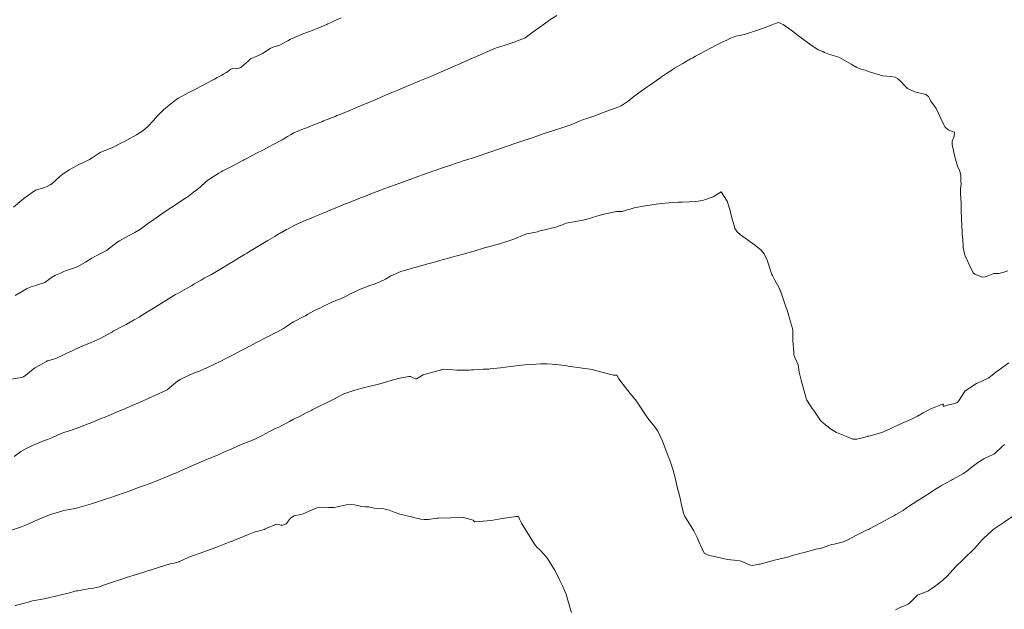
# Model space of a CAD drawing. Units: metres. Extents: x 802966 to 806631, y 8125921 to 8129490.
# Drawn here: x 804676 to 804764, y 8127098 to 8127151 of the extents above; entities that cross this region are included whole.
import ezdxf

# ---------------------------------------------------------------- set-up
doc = ezdxf.new("R2010")
doc.units = ezdxf.units.M
doc.header["$LTSCALE"] = 25
doc.layers.add('Curva Indice', color=36, linetype='Continuous')

msp = doc.modelspace()

# ---------------------------------------------------------------- linework, layer by layer
at = {"layer": 'Curva Indice', "color": 36, "linetype": 'Continuous', "lineweight": 13, "flags": 128}
for points, elevation in [([(804724.1877, 8127151.0069), (804723.5827, 8127150.6128), (804723.225, 8127150.3696), (804722.4639, 8127149.8278), (804722.2899, 8127149.7015), (804721.3625, 8127149.0124), (804721.3485, 8127149.0039), (804721.3061, 8127148.9855), (804720.0986, 8127148.538), (804719.5614, 8127148.3602), (804718.8973, 8127148.1549), (804718.6093, 8127148.0526), (804718.0063, 8127147.8007), (804717.3301, 8127147.5031), (804716.9946, 8127147.354), (804716.4336, 8127147.1009), (804715.9561, 8127146.8875), (804715.523, 8127146.6985), (804714.6684, 8127146.3278), (804713.9955, 8127146.0345), (804713.7714, 8127145.9384), (804712.9609, 8127145.5974), (804712.3759, 8127145.3524), (804711.9145, 8127145.1598), (804710.9582, 8127144.7563), (804710.8644, 8127144.717), (804710.5972, 8127144.6051), (804709.754, 8127144.2507), (804709.2742, 8127144.0488), (804708.3751, 8127143.6682), (804707.7094, 8127143.3853), (804707.5278, 8127143.3082), (804707.2141, 8127143.1752), (804706.8871, 8127143.0385), (804705.9418, 8127142.6456), (804705.5739, 8127142.4932), (804704.8475, 8127142.1942), (804704.5103, 8127142.0571), (804704.3382, 8127141.9873), (804704.1061, 8127141.8939), (804703.6284, 8127141.7025), (804703.3096, 8127141.5752), (804703.2135, 8127141.5368), (804702.337, 8127141.1932), (804701.9357, 8127141.0338), (804701.3608, 8127140.8031), (804700.6578, 8127140.5184), (804700.3946, 8127140.3785), (804700.0879, 8127140.1757), (804700, 8127140.1233)], 320), ([(804704.8714, 8127150.8045), (804704.4732, 8127150.6237), (804703.9782, 8127150.4002), (804703.689, 8127150.2659), (804703.5955, 8127150.2206), (804702.5968, 8127149.7902), (804702.0455, 8127149.5966), (804701.4532, 8127149.3772), (804700.4978, 8127148.9595), (804700.358, 8127148.8942), (804700.1008, 8127148.7446), (804700, 8127148.6905)], 322.5), ([(804764.5804, 8127128.1558), (804764.1374, 8127128.0134), (804763.7762, 8127127.9393), (804763.6248, 8127127.939), (804763.3277, 8127127.9219), (804762.8855, 8127127.7566), (804762.5551, 8127127.6198), (804762.3036, 8127127.5918), (804761.615, 8127127.8663), (804761.509, 8127127.9661), (804761.3299, 8127128.2698), (804760.7272, 8127129.5744), (804760.5876, 8127130.2421), (804760.5719, 8127130.4515), (804760.5041, 8127131.3132), (804760.5011, 8127131.3567), (804760.4889, 8127131.5507), (804760.4456, 8127132.2975), (804760.4304, 8127132.7016), (804760.4094, 8127133.6664), (804760.3849, 8127134.2629), (804760.3455, 8127135.0539), (804760.3528, 8127135.4313), (804760.3814, 8127135.7616), (804760.383, 8127135.9188), (804760.371, 8127136.1922), (804760.3597, 8127136.7022), (804760.2642, 8127137.0855), (804760.0695, 8127137.5369), (804759.8183, 8127138.3677), (804759.6055, 8127139.4794), (804759.6046, 8127139.5681), (804759.6018, 8127139.6087), (804759.5883, 8127139.7587), (804759.7354, 8127140.1054), (804759.8143, 8127140.4919), (804759.7896, 8127140.5675), (804759.5815, 8127140.6279), (804759.2192, 8127140.7736), (804758.9658, 8127141.0071), (804758.7585, 8127141.3999), (804758.1604, 8127142.6768), (804757.9579, 8127142.981), (804757.65, 8127143.3839), (804757.5869, 8127143.5226), (804757.4801, 8127143.759), (804757.2253, 8127143.9466), (804756.2538, 8127144.1905), (804755.5864, 8127144.4809), (804755.3066, 8127144.7732), (804754.9976, 8127145.1198), (804754.6859, 8127145.3735), (804754.4933, 8127145.4816), (804754.1097, 8127145.5616), (804753.3926, 8127145.6246), (804752.6544, 8127145.822), (804752.1983, 8127145.982), (804751.965, 8127146.0573), (804751.7954, 8127146.108), (804751.4984, 8127146.1909), (804751.0504, 8127146.3643), (804750.5438, 8127146.6542), (804749.5031, 8127147.2523), (804749.3448, 8127147.3153), (804748.7254, 8127147.4987), (804748.6233, 8127147.5326), (804748.1629, 8127147.7158), (804748.0165, 8127147.7796), (804747.5969, 8127147.9489), (804747.4601, 8127148.017), (804746.9591, 8127148.3644), (804746.0854, 8127149.0227), (804745.1729, 8127149.7004), (804744.4495, 8127150.2031), (804744.3132, 8127150.2758), (804744.074, 8127150.396), (804743.8259, 8127150.3319), (804743.5462, 8127150.2167), (804742.5998, 8127149.8596), (804741.5296, 8127149.4823), (804741.2629, 8127149.3955), (804740.9964, 8127149.3187), (804740.6969, 8127149.2567), (804740.2128, 8127149.1588), (804739.6873, 8127148.9448), (804739.4241, 8127148.8188), (804739.0683, 8127148.6556), (804738.5837, 8127148.4219), (804738.4701, 8127148.364), (804737.9651, 8127148.0989), (804737.4581, 8127147.8342), (804736.6075, 8127147.3762), (804736.3619, 8127147.2398), (804736.174, 8127147.1331), (804735.6414, 8127146.8305), (804735.468, 8127146.7287), (804734.7386, 8127146.287), (804734.5629, 8127146.1822), (804734.4779, 8127146.1307), (804734.0059, 8127145.8285), (804733.5725, 8127145.5321), (804733.4059, 8127145.4131), (804732.5311, 8127144.7837), (804732.2633, 8127144.592), (804731.5342, 8127144.0964), (804731.0969, 8127143.7699), (804730.5956, 8127143.346), (804729.948, 8127142.9318), (804729.5193, 8127142.7464), (804728.5869, 8127142.4096), (804728.3849, 8127142.3415), (804728.1885, 8127142.2693), (804727.5146, 8127142.0103), (804726.7996, 8127141.7797), (804726.5957, 8127141.7109), (804726.2776, 8127141.5772), (804725.5353, 8127141.2606), (804724.9965, 8127141.0765), (804724.5566, 8127140.9367), (804723.9767, 8127140.7462), (804723.7301, 8127140.6629), (804723.4203, 8127140.5585), (804722.9713, 8127140.4109), (804722.5963, 8127140.2801), (804721.8849, 8127140.0339), (804721.0674, 8127139.7653), (804720.4468, 8127139.5592), (804719.8284, 8127139.3508), (804719.0712, 8127139.0922), (804718.1099, 8127138.7628), (804716.9717, 8127138.3744), (804716.5244, 8127138.2211), (804716.3083, 8127138.1504), (804715.8165, 8127137.9956), (804715.489, 8127137.8882), (804715.0877, 8127137.7546), (804714.7834, 8127137.6548), (804714.5321, 8127137.572), (804714.053, 8127137.4075), (804713.4488, 8127137.1961), (804713.3023, 8127137.145), (804713.1841, 8127137.1039), (804712.2446, 8127136.7743), (804711.7549, 8127136.6004), (804711.1226, 8127136.3748), (804709.8961, 8127135.9316), (804709.2054, 8127135.6783), (804708.7139, 8127135.495), (804708.4414, 8127135.3926), (804707.6901, 8127135.1057), (804707.0505, 8127134.8587), (804706.6129, 8127134.6869), (804705.9747, 8127134.4353), (804705.5964, 8127134.285), (804705.0339, 8127134.0585), (804704.5487, 8127133.8616), (804703.7459, 8127133.5338), (804703.6169, 8127133.4807), (804703.2636, 8127133.3332), (804702.5392, 8127133.0297), (804702.266, 8127132.9141), (804701.4647, 8127132.5693), (804700.808, 8127132.2766), (804700.0652, 8127131.9046), (804700, 8127131.8669)], 317.5), ([(804700, 8127148.6905), (804699.3965, 8127148.3668), (804698.8551, 8127148.2022), (804698.5218, 8127148.0737), (804697.837, 8127147.6258), (804697.6652, 8127147.528), (804697.327, 8127147.3764), (804696.777, 8127147.1286), (804696.6774, 8127147.0453), (804696.5641, 8127146.9162), (804695.9364, 8127146.3809), (804695.7428, 8127146.3107), (804695.1436, 8127146.2656), (804695.0145, 8127146.218), (804694.6098, 8127145.9164), (804694.3349, 8127145.7513), (804694.1853, 8127145.6756), (804693.7813, 8127145.458), (804693.5437, 8127145.3275), (804693.3706, 8127145.2356), (804692.9092, 8127144.9951), (804692.461, 8127144.7551), (804691.7868, 8127144.3966), (804691.4206, 8127144.2054), (804691.1834, 8127144.0794), (804690.3321, 8127143.6224), (804690.0712, 8127143.4627), (804689.3206, 8127142.8751), (804688.9795, 8127142.5592), (804688.4194, 8127142.0096), (804688.0682, 8127141.6261), (804687.585, 8127141.0787), (804687.1275, 8127140.6926), (804686.5622, 8127140.3395), (804685.6861, 8127139.857), (804685.4111, 8127139.7138), (804685.285, 8127139.6495), (804684.7168, 8127139.3442), (804684.3489, 8127139.1613), (804684.1119, 8127139.0713), (804683.3159, 8127138.7448), (804682.5843, 8127138.2889), (804682.3462, 8127138.1395), (804681.8239, 8127137.8711), (804681.4096, 8127137.6695), (804681.1805, 8127137.5559), (804680.5422, 8127137.2088), (804679.9575, 8127136.8242), (804679.6864, 8127136.5998), (804678.9652, 8127135.9427), (804678.838, 8127135.8553), (804678.5686, 8127135.7252), (804678.2312, 8127135.5893), (804677.5094, 8127135.3736), (804677.4182, 8127135.3305), (804676.8852, 8127134.948), (804676.4728, 8127134.644), (804676.282, 8127134.478), (804675.5602, 8127133.8753)], 322.5), ([(804700, 8127140.1233), (804699.6014, 8127139.8856), (804698.8461, 8127139.4853), (804698.4187, 8127139.2613), (804697.9296, 8127139.0064), (804697.3045, 8127138.6795), (804696.3713, 8127138.1936), (804696.211, 8127138.1101), (804696.1675, 8127138.0894), (804696.0784, 8127138.0488), (804695.1752, 8127137.5737), (804694.8764, 8127137.4012), (804694.2997, 8127137.0995), (804694.141, 8127137.019), (804693.9293, 8127136.9029), (804693.0265, 8127136.3468), (804692.7725, 8127136.1411), (804692.2247, 8127135.6295), (804692.0658, 8127135.4985), (804691.9666, 8127135.4235), (804691.652, 8127135.1895), (804691.2051, 8127134.8595), (804691.0228, 8127134.7327), (804690.5207, 8127134.3956), (804689.9565, 8127134.0124), (804689.3129, 8127133.5812), (804688.909, 8127133.3095), (804688.1064, 8127132.7649), (804687.6352, 8127132.4316), (804686.907, 8127131.8968), (804686.4007, 8127131.5838), (804685.8401, 8127131.2904), (804685.0272, 8127130.8373), (804684.7986, 8127130.6864), (804683.861, 8127129.9889), (804683.8105, 8127129.9568), (804683.6345, 8127129.866), (804682.8861, 8127129.4764), (804682.556, 8127129.2835), (804681.9997, 8127128.9524), (804681.3061, 8127128.5658), (804681.106, 8127128.4665), (804680.7526, 8127128.3279), (804680.1997, 8127128.1496), (804680.0421, 8127128.0922), (804679.7531, 8127127.963), (804679.3034, 8127127.7654), (804678.9512, 8127127.5743), (804678.4678, 8127127.1993), (804678.3504, 8127127.1337), (804677.6121, 8127126.8899), (804677.0447, 8127126.6905), (804676.7155, 8127126.5448), (804676.271, 8127126.2895), (804675.6836, 8127125.9463)], 320), ([(804764.6594, 8127119.9384), (804763.8039, 8127119.3113), (804763.5101, 8127119.0857), (804762.8689, 8127118.5891), (804762.1953, 8127118.2687), (804761.766, 8127118.0842), (804760.8035, 8127117.4656), (804760.7696, 8127117.4315), (804760.1684, 8127116.4914), (804760.0655, 8127116.3717), (804759.7188, 8127116.2706), (804759.2726, 8127116.1814), (804758.8926, 8127116.047), (804758.7943, 8127116.0597), (804758.8006, 8127116.1628), (804758.8089, 8127116.232), (804758.7177, 8127116.226), (804758.4167, 8127116.1227), (804757.6819, 8127115.8073), (804757.4969, 8127115.7287), (804757.0054, 8127115.4672), (804756.4738, 8127115.1585), (804755.9554, 8127114.9009), (804755.4878, 8127114.6871), (804755.1299, 8127114.5287), (804754.3958, 8127114.2116), (804754.0347, 8127114.0308), (804753.2943, 8127113.6855), (804752.1304, 8127113.3771), (804752.0916, 8127113.3697), (804752.031, 8127113.3554), (804751.9728, 8127113.341), (804751.4586, 8127113.2016), (804751.048, 8127113.0892), (804750.6966, 8127113.0939), (804750.131, 8127113.3448), (804749.8291, 8127113.4645), (804749.244, 8127113.6806), (804748.774, 8127113.9626), (804747.9426, 8127114.6146), (804747.8069, 8127114.758), (804747.553, 8127115.1277), (804747.2665, 8127115.5723), (804747.1999, 8127115.6556), (804747.0451, 8127115.8433), (804746.6249, 8127116.4877), (804746.5734, 8127116.5811), (804746.543, 8127116.6578), (804746.0587, 8127118.3845), (804746.0022, 8127118.6191), (804745.9064, 8127119.0849), (804745.842, 8127119.5456), (804745.8046, 8127119.7405), (804745.5442, 8127120.3563), (804745.4554, 8127120.5862), (804745.4287, 8127120.7046), (804745.4054, 8127120.8784), (804745.3209, 8127121.8882), (804745.3114, 8127122.8354), (804745.2905, 8127123.0107), (804745.1179, 8127123.5877), (804744.9627, 8127124.1282), (804744.8087, 8127124.638), (804744.7335, 8127124.8646), (804744.3611, 8127125.9366), (804744.2111, 8127126.3707), (804744.1759, 8127126.4591), (804744.1208, 8127126.5708), (804743.7194, 8127127.3248), (804743.5058, 8127127.7339), (804743.4263, 8127127.8876), (804743.3785, 8127128.0017), (804743.0209, 8127129.111), (804742.7684, 8127129.6834), (804742.4948, 8127130.0009), (804742.1674, 8127130.2721), (804741.8936, 8127130.4906), (804740.6525, 8127131.3754), (804740.3308, 8127131.6481), (804740.1421, 8127131.9556), (804740.0898, 8127132.11), (804739.9756, 8127132.5324), (804739.9381, 8127132.6609), (804739.8493, 8127132.9291), (804739.6526, 8127133.7357), (804739.4473, 8127134.3874), (804738.911, 8127135.222), (804738.1881, 8127134.7852), (804737.2485, 8127134.4439), (804736.6472, 8127134.3678), (804735.4433, 8127134.3194), (804735.2969, 8127134.311), (804735.0538, 8127134.2969), (804733.8681, 8127134.2116), (804733.0857, 8127134.1243), (804732.7354, 8127134.0734), (804732.1465, 8127133.9811), (804731.9115, 8127133.9465), (804731.7675, 8127133.9243), (804731.1195, 8127133.7902), (804730.7551, 8127133.6919), (804730.4998, 8127133.6158), (804730.0499, 8127133.4807), (804729.9714, 8127133.4737), (804729.523, 8127133.4585), (804728.2886, 8127133.1928), (804727.7791, 8127133.046), (804726.9897, 8127132.8101), (804726.6673, 8127132.7268), (804726.2015, 8127132.6418), (804725.711, 8127132.5557), (804725.0402, 8127132.4149), (804724.8943, 8127132.3748), (804724.7497, 8127132.3233), (804724.0123, 8127132.0553), (804723.8412, 8127132.0057), (804723.1279, 8127131.8357), (804722.9534, 8127131.7928), (804722.5855, 8127131.6996), (804722.5149, 8127131.6803), (804722.4543, 8127131.6649), (804721.5112, 8127131.4702), (804721.3396, 8127131.4154), (804720.334, 8127131.0118), (804719.7997, 8127130.82), (804719.0598, 8127130.5907), (804717.9709, 8127130.2922), (804717.8149, 8127130.2493), (804717.6415, 8127130.1955), (804716.8964, 8127129.9628), (804716.226, 8127129.7768), (804715.9219, 8127129.6955), (804715.2351, 8127129.5016), (804714.8065, 8127129.3784), (804714.607, 8127129.3224), (804713.9216, 8127129.1348), (804713.7334, 8127129.0842), (804713.1365, 8127128.9214), (804712.4146, 8127128.7196), (804712.3519, 8127128.7006), (804712.2398, 8127128.6673), (804710.7454, 8127128.2563), (804710.2407, 8127128.0904), (804709.3366, 8127127.7045), (804709.2365, 8127127.6513), (804708.84, 8127127.4164), (804708.3019, 8127127.1431), (804707.9249, 8127127.0111), (804707.3658, 8127126.8325), (804706.6912, 8127126.5585), (804706.4604, 8127126.4561), (804706.277, 8127126.3701), (804705.6049, 8127126.0412), (804705.3193, 8127125.9022), (804704.7607, 8127125.6364), (804704.4202, 8127125.4978), (804704.0381, 8127125.3504), (804703.6794, 8127125.1859), (804703.2923, 8127124.9938), (804702.9628, 8127124.8357), (804702.5119, 8127124.6091), (804701.9035, 8127124.2707), (804701.6773, 8127124.1479), (804701.5969, 8127124.1086), (804700.6081, 8127123.6056), (804700.4685, 8127123.5123), (804700.2898, 8127123.3811), (804700, 8127123.1878)], 315), ([(804700, 8127131.8669), (804699.4221, 8127131.5325), (804699.3184, 8127131.4702), (804699.2541, 8127131.4321), (804698.9436, 8127131.2485), (804698.3296, 8127130.8855), (804698.0089, 8127130.6944), (804697.2786, 8127130.2547), (804696.448, 8127129.7523), (804696.2319, 8127129.6206), (804695.7922, 8127129.3528), (804695.2002, 8127128.9912), (804694.8637, 8127128.7874), (804694.1827, 8127128.3776), (804693.2628, 8127127.8259), (804693.1602, 8127127.7737), (804693.0993, 8127127.7502), (804692.6228, 8127127.5093), (804692.3483, 8127127.3273), (804691.7077, 8127126.958), (804691.5733, 8127126.8865), (804691.4813, 8127126.8326), (804690.8223, 8127126.4503), (804690.2106, 8127126.1154), (804690.0557, 8127126.0324), (804689.8239, 8127125.8997), (804689.1714, 8127125.5037), (804689.0413, 8127125.4234), (804688.2369, 8127124.9217), (804687.9243, 8127124.725), (804687.2983, 8127124.3365), (804686.7921, 8127124.028), (804686.3574, 8127123.7646), (804685.6316, 8127123.3618), (804685.403, 8127123.2433), (804684.4832, 8127122.7527), (804684.4428, 8127122.7312), (804684.4188, 8127122.7179), (804683.3203, 8127122.1198), (804682.4987, 8127121.751), (804682.136, 8127121.6065), (804681.7476, 8127121.4404), (804681.0308, 8127121.1151), (804680.7909, 8127121.0062), (804680.3077, 8127120.7859), (804679.9716, 8127120.6295), (804679.3925, 8127120.3539), (804679.3151, 8127120.3237), (804678.6444, 8127120.1142), (804678.5737, 8127120.0941), (804678.4965, 8127120.0638), (804677.4614, 8127119.4705), (804676.6417, 8127118.8404), (804676.4292, 8127118.6911), (804676.2482, 8127118.6162), (804675.1179, 8127118.4528)], 317.5), ([(804700, 8127123.1878), (804699.7068, 8127122.9923), (804699.6674, 8127122.9691), (804699.1703, 8127122.7176), (804698.9839, 8127122.6229), (804698.4634, 8127122.3567), (804698.1046, 8127122.1697), (804696.7271, 8127121.4439), (804696.2438, 8127121.1905), (804695.9252, 8127121.0243), (804695.2181, 8127120.6554), (804694.5482, 8127120.3074), (804694.1019, 8127120.0798), (804693.4814, 8127119.7729), (804693.1403, 8127119.6112), (804692.6376, 8127119.3837), (804692.2481, 8127119.2231), (804691.8986, 8127119.0971), (804691.2673, 8127118.8386), (804690.4704, 8127118.4315), (804690.2423, 8127118.2831), (804689.7221, 8127117.8622), (804689.3089, 8127117.5181), (804689.2497, 8127117.4811), (804688.2151, 8127117.0157), (804687.7121, 8127116.7906), (804687.0932, 8127116.5129), (804686.1586, 8127116.1015), (804685.9744, 8127116.0214), (804685.5194, 8127115.8245), (804684.8306, 8127115.5314), (804684.2236, 8127115.2769), (804683.668, 8127115.0474), (804683.4698, 8127114.9662), (804682.5616, 8127114.6028), (804681.9974, 8127114.3802), (804681.6458, 8127114.2431), (804681.155, 8127114.0542), (804680.8866, 8127113.9514), (804680.5534, 8127113.8352), (804680.1474, 8127113.7135), (804679.8177, 8127113.5942), (804679.4956, 8127113.4455), (804679.0474, 8127113.2453), (804678.5882, 8127113.0732), (804678.1813, 8127112.9313), (804678.0329, 8127112.8723), (804677.1937, 8127112.4902), (804676.7526, 8127112.2803), (804676.2031, 8127111.9935), (804675.5994, 8127111.5583)], 315), ([(804764.2749, 8127112.6123), (804764.0157, 8127112.3767), (804763.4126, 8127111.817), (804763.3366, 8127111.7657), (804762.4285, 8127111.3394), (804761.9821, 8127111.081), (804761.4999, 8127110.7149), (804760.9259, 8127110.2605), (804760.6029, 8127110.0382), (804759.6749, 8127109.5135), (804759.635, 8127109.4922), (804759.5237, 8127109.4309), (804758.6428, 8127108.9421), (804758.1724, 8127108.6664), (804757.7603, 8127108.4021), (804757.612, 8127108.3067), (804756.901, 8127107.8537), (804756.5302, 8127107.6087), (804756.1103, 8127107.3298), (804755.6036, 8127106.9976), (804755.4577, 8127106.8996), (804755.2511, 8127106.7617), (804755.1982, 8127106.7282), (804754.5561, 8127106.3474), (804754.355, 8127106.2294), (804754.1904, 8127106.1359), (804753.2174, 8127105.6036), (804752.1847, 8127105.0654), (804752.0888, 8127105.0177), (804752.0592, 8127105.0042), (804751.994, 8127104.9752), (804750.9585, 8127104.4828), (804750.4279, 8127104.1824), (804749.865, 8127103.917), (804749.017, 8127103.7139), (804748.7979, 8127103.6698), (804748.6279, 8127103.6118), (804747.9072, 8127103.349), (804747.8472, 8127103.334), (804747.397, 8127103.2424), (804747.0995, 8127103.1683), (804746.3315, 8127102.9609), (804746.0834, 8127102.8916), (804745.3025, 8127102.6744), (804744.9537, 8127102.5783), (804744.8506, 8127102.5521), (804743.6766, 8127102.2605), (804742.4788, 8127101.9484), (804742.398, 8127101.9258), (804742.31, 8127101.8993), (804741.7051, 8127101.784), (804741.4251, 8127101.8432), (804740.9928, 8127102.0614), (804740.5814, 8127102.2094), (804740.0867, 8127102.2805), (804739.4699, 8127102.3377), (804739.0862, 8127102.4153), (804738.442, 8127102.5693), (804738.009, 8127102.663), (804737.7364, 8127102.7154), (804737.3835, 8127102.9046), (804737.2349, 8127103.2118), (804737.2209, 8127103.2499), (804737.2092, 8127103.2723), (804736.8673, 8127104.0029), (804736.7481, 8127104.2928), (804736.4761, 8127104.8883), (804735.7823, 8127105.9999), (804735.6234, 8127106.2449), (804735.5733, 8127106.3695), (804735.5088, 8127106.6291), (804735.3395, 8127107.3206), (804735.2857, 8127107.5428), (804735.0769, 8127108.4173), (804735.042, 8127108.5624), (804734.785, 8127109.6382), (804734.59, 8127110.4034), (804734.4722, 8127110.7713), (804734.3078, 8127111.2211), (804734.177, 8127111.5916), (804733.9685, 8127112.1557), (804733.6477, 8127112.9283), (804733.2262, 8127113.808), (804732.9618, 8127114.2081), (804732.6745, 8127114.562), (804732.4332, 8127114.8619), (804732.2028, 8127115.1725), (804731.6319, 8127116.0374), (804731.3223, 8127116.4912), (804731.0552, 8127116.8226), (804730.8855, 8127117.0215), (804730.7506, 8127117.1967), (804730.1229, 8127117.9989), (804729.7421, 8127118.5106), (804729.565, 8127118.817), (804729.2784, 8127118.8398), (804728.2122, 8127119.1034), (804727.4495, 8127119.3166), (804727.381, 8127119.3315), (804726.287, 8127119.4909), (804725.4135, 8127119.6142), (804725.1986, 8127119.6453), (804725.0661, 8127119.6638), (804724.9401, 8127119.6784), (804723.7837, 8127119.7979), (804723.3041, 8127119.8326), (804722.7475, 8127119.8365), (804721.8693, 8127119.7925), (804721.3322, 8127119.7463), (804720.0494, 8127119.6001), (804719.5945, 8127119.5437), (804719.1598, 8127119.4909), (804718.2366, 8127119.3868), (804718.1164, 8127119.3761), (804717.8848, 8127119.363), (804717.6101, 8127119.3492), (804716.7315, 8127119.3023), (804716.5584, 8127119.2918), (804716.3456, 8127119.28), (804715.2503, 8127119.2795), (804714.5682, 8127119.3449), (804714.1513, 8127119.3665), (804713.8785, 8127119.3228), (804713.7408, 8127119.2866), (804713.3002, 8127119.153), (804712.4449, 8127118.9127), (804712.238, 8127118.8551), (804711.6169, 8127118.5018), (804711.5694, 8127118.4919), (804711.5493, 8127118.4964), (804711.493, 8127118.5189), (804711.0983, 8127118.7157), (804710.9415, 8127118.7108), (804709.9942, 8127118.521), (804709.8089, 8127118.4823), (804709.6567, 8127118.4372), (804708.4671, 8127118.0802), (804707.9798, 8127117.9579), (804706.9598, 8127117.7212), (804706.094, 8127117.4877), (804705.2124, 8127117.1942), (804705.1705, 8127117.1773), (804705.1115, 8127117.1497), (804704.1538, 8127116.6609), (804703.2797, 8127116.2147), (804703.1226, 8127116.1438), (804703.0035, 8127116.0886), (804702.2802, 8127115.7155), (804702.256, 8127115.7033), (804701.8193, 8127115.4806), (804701.4308, 8127115.2813), (804701.1409, 8127115.1377), (804700.6277, 8127114.8743), (804700.2527, 8127114.6671), (804700, 8127114.5299)], 312.5), ([(804725.5226, 8127097.5858), (804725.36, 8127098.0583), (804725.0621, 8127099.1007), (804725.0221, 8127099.238), (804725.0005, 8127099.2992), (804724.7185, 8127099.9087), (804724.6326, 8127100.0918), (804724.4369, 8127100.5203), (804724.2289, 8127100.9558), (804723.9904, 8127101.3985), (804723.3631, 8127102.418), (804723.0942, 8127102.7516), (804722.6328, 8127103.2218), (804722.4357, 8127103.4028), (804722.1827, 8127103.69), (804721.0195, 8127105.591), (804720.8859, 8127105.8717), (804720.764, 8127106.188), (804720.4932, 8127106.1677), (804720.3476, 8127106.1603), (804719.293, 8127106.0122), (804718.3107, 8127105.8257), (804716.8963, 8127105.6908), (804716.8478, 8127105.6943), (804716.831, 8127105.707), (804716.7111, 8127105.8407), (804715.964, 8127106.0716), (804715.8495, 8127106.0931), (804715.7835, 8127106.0964), (804714.6882, 8127106.0494), (804713.5724, 8127106.0325), (804713.5244, 8127106.0288), (804713.441, 8127106.0142), (804712.7028, 8127105.9138), (804712.3158, 8127105.9062), (804712.0286, 8127105.9398), (804711.7801, 8127105.999), (804711.6296, 8127106.0369), (804711.3643, 8127106.0932), (804711.1686, 8127106.1394), (804710.1493, 8127106.3996), (804709.6276, 8127106.5643), (804709.1729, 8127106.7433), (804708.709, 8127106.8569), (804708.0534, 8127106.9033), (804707.8598, 8127106.9212), (804707.7347, 8127106.9505), (804707.3547, 8127107.0319), (804707.0318, 8127107.0438), (804706.7202, 8127107.0667), (804706.0865, 8127107.2089), (804705.4831, 8127107.2472), (804704.8169, 8127107.1061), (804704.2709, 8127106.9857), (804703.7481, 8127106.9895), (804703.2192, 8127107.0265), (804702.8797, 8127106.9961), (804702.701, 8127106.9436), (804702.2157, 8127106.7427), (804701.4872, 8127106.4152), (804701.2878, 8127106.3534), (804700.7841, 8127106.2816), (804700.6698, 8127106.2456), (804700.3706, 8127106.0613), (804700.1963, 8127105.8632), (804700.1564, 8127105.779), (804700, 8127105.5554)], 310), ([(804765.1073, 8127106.2584), (804764.2564, 8127105.6753), (804764.1634, 8127105.6091), (804763.9702, 8127105.4795), (804763.2717, 8127105.0109), (804763.1446, 8127104.9081), (804762.4315, 8127104.2455), (804762.2432, 8127104.0512), (804761.622, 8127103.3443), (804761.418, 8127103.1322), (804760.7955, 8127102.5353), (804760.523, 8127102.2709), (804759.9625, 8127101.724), (804759.6413, 8127101.3909), (804759.1434, 8127100.8438), (804758.7754, 8127100.4948), (804758.2942, 8127100.1111), (804757.7794, 8127099.7203), (804757.4142, 8127099.5089), (804756.5497, 8127099.1754), (804756.4883, 8127099.1363), (804755.7953, 8127098.4622), (804755.659, 8127098.3303), (804755.6461, 8127098.3209), (804755.5893, 8127098.2951), (804754.8312, 8127097.9616), (804754.5191, 8127097.8246)], 310)]:
    msp.add_lwpolyline(points, dxfattribs=dict(at, elevation=elevation))
at = {"layer": 'Curva Indice', "color": 36, "linetype": 'Continuous', "lineweight": 13}
for points in [[(804700, 8127114.5299, 312.5), (804699.9971, 8127114.5283, 312.5), (804699.5731, 8127114.3071, 312.5), (804699.3035, 8127114.1775, 312.5), (804698.9898, 8127114.0386, 312.5), (804698.4533, 8127113.7747, 312.5), (804697.8126, 8127113.4236, 312.5), (804697.1515, 8127113.1085, 312.5), (804696.7966, 8127112.9632, 312.5), (804695.8747, 8127112.5766, 312.5), (804694.8177, 8127112.1188, 312.5), (804694.5117, 8127111.9863, 312.5), (804693.8634, 8127111.7074, 312.5), (804693.2939, 8127111.4665, 312.5), (804692.967, 8127111.3285, 312.5), (804692.5017, 8127111.1301, 312.5), (804692.1461, 8127110.9763, 312.5), (804691.7333, 8127110.7968, 312.5), (804691.377, 8127110.6426, 312.5), (804691.0792, 8127110.5118, 312.5), (804690.5731, 8127110.2897, 312.5), (804690.1267, 8127110.0977, 312.5), (804689.8708, 8127109.9894, 312.5), (804689.3946, 8127109.7912, 312.5), (804688.2217, 8127109.3155, 312.5), (804687.9198, 8127109.1971, 312.5), (804687.2639, 8127108.949, 312.5), (804686.7496, 8127108.7581, 312.5), (804685.8888, 8127108.447, 312.5), (804685.5327, 8127108.3224, 312.5), (804684.6842, 8127108.0321, 312.5), (804684.1707, 8127107.8591, 312.5), (804683.9687, 8127107.7917, 312.5), (804683.077, 8127107.4978, 312.5), (804682.5291, 8127107.3203, 312.5), (804682.1226, 8127107.1958, 312.5), (804681.2629, 8127106.9507, 312.5), (804681.1978, 8127106.9348, 312.5), (804680.8838, 8127106.8711, 312.5), (804680.0452, 8127106.704, 312.5), (804679.8723, 8127106.662, 312.5), (804678.8594, 8127106.3474, 312.5), (804678.3213, 8127106.1409, 312.5), (804677.7032, 8127105.8739, 312.5), (804676.7077, 8127105.4317, 312.5), (804676.5675, 8127105.3723, 312.5), (804676.2632, 8127105.2564, 312.5), (804675.3735, 8127104.9453, 312.5)], [(804700, 8127105.5554, 310), (804699.9729, 8127105.5166, 310), (804699.5872, 8127105.3784, 310), (804699.5395, 8127105.3936, 310), (804699.0851, 8127105.485, 310), (804698.2228, 8127105.1363, 310), (804698.0605, 8127105.0356, 310), (804698.018, 8127105.0185, 310), (804697.0987, 8127104.7776, 310), (804696.6337, 8127104.6013, 310), (804696.1545, 8127104.3865, 310), (804695.338, 8127104.0607, 310), (804695.2007, 8127104.0081, 310), (804694.8437, 8127103.8674, 310), (804694.2645, 8127103.6389, 310), (804693.8094, 8127103.4681, 310), (804693.3325, 8127103.2957, 310), (804692.7398, 8127103.0755, 310), (804692.3565, 8127102.9354, 310), (804691.4017, 8127102.6028, 310), (804691.294, 8127102.5652, 310), (804691.2477, 8127102.5454, 310), (804690.4166, 8127102.1427, 310), (804690.3855, 8127102.1304, 310), (804690.0475, 8127102.0404, 310), (804689.5663, 8127101.9278, 310), (804688.6062, 8127101.6458, 310), (804687.9507, 8127101.4264, 310), (804687.3061, 8127101.2188, 310), (804686.6532, 8127101.0184, 310), (804685.6737, 8127100.7175, 310), (804685.5886, 8127100.6907, 310), (804685.4173, 8127100.6344, 310), (804684.5963, 8127100.364, 310), (804683.883, 8127100.1259, 310), (804683.6116, 8127100.0257, 310), (804683.2611, 8127099.8927, 310), (804682.7024, 8127099.7587, 310), (804682.2208, 8127099.7021, 310), (804681.9138, 8127099.6496, 310), (804681.3192, 8127099.5362, 310), (804681.232, 8127099.5212, 310), (804681.1881, 8127099.5113, 310), (804680.4438, 8127099.3162, 310), (804679.8239, 8127099.1583, 310), (804679.5545, 8127099.0922, 310), (804679.3166, 8127099.0353, 310), (804678.2919, 8127098.8111, 310), (804677.2524, 8127098.6158, 310), (804676.9714, 8127098.546, 310), (804676.298, 8127098.3466, 310), (804675.6983, 8127098.2101, 310)]]:
    msp.add_polyline3d(points, dxfattribs=at)

doc.saveas('drawing.dxf')
